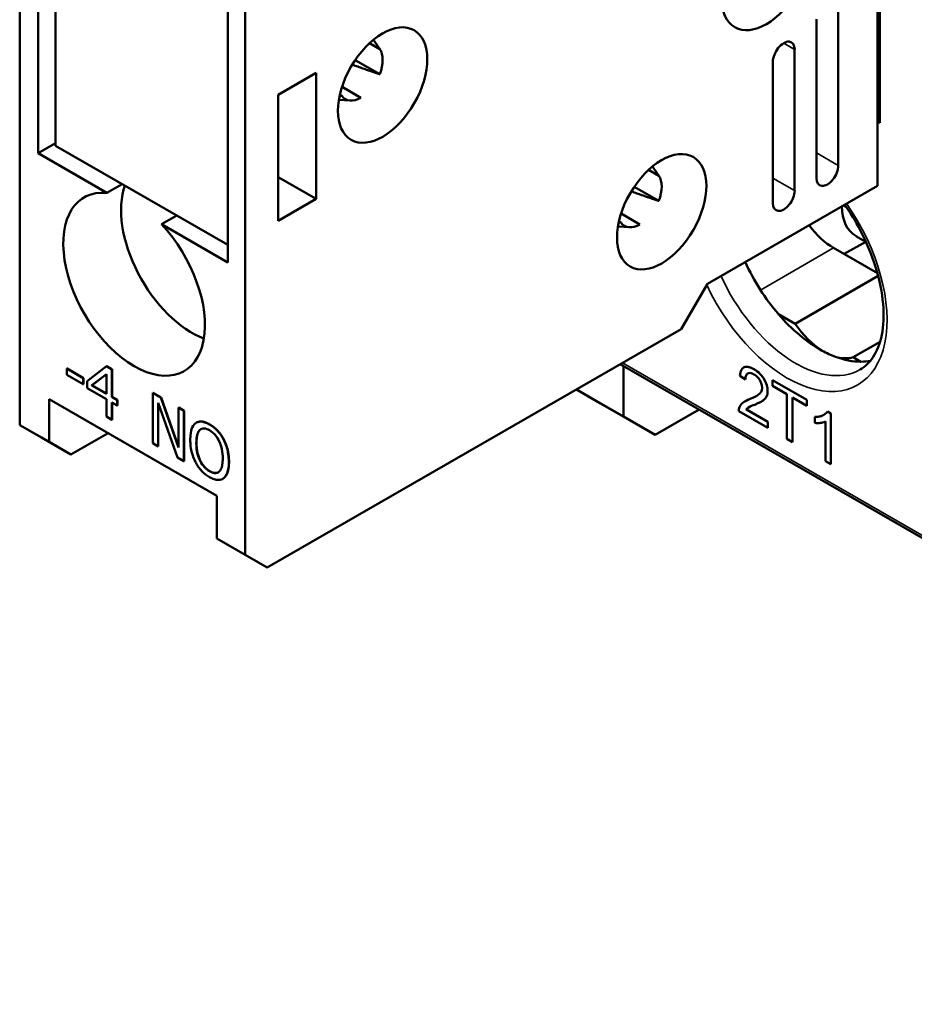
# Model space of a CAD drawing. Units: millimetres. Extents: x 13 to 546, y 6 to 425.
# Drawn here: x 366 to 395, y 260 to 292 of the extents above; entities that cross this region are included whole.
import ezdxf

# ---------------------------------------------------------------- set-up
doc = ezdxf.new("R2010")
doc.units = ezdxf.units.MM
doc.layers.add('Visible Narrow {c3}', color=7, linetype='Continuous', lineweight=35)
doc.layers.add('Visible {c3}', color=7, linetype='Continuous', lineweight=50)

msp = doc.modelspace()

# ---------------------------------------------------------------- linework, layer by layer
at = {"layer": 'Visible Narrow {c3}'}
for p, q in [((390.689, 291.234), (390.334, 291.438)), ((392.104, 287.47), (391.397, 287.877)), ((390.689, 286.656), (389.982, 287.063)), ((392.379, 286.1), (392.259, 286.169)), ((389.582, 283.43), (391.953, 284.795)), ((421.024, 260.386), (385.107, 281.07)), ((389.372, 280.862), (389.371, 280.862)), ((389.813, 280.154), (389.812, 280.154)), ((389.242, 279.9), (389.242, 279.899)), ((371.716, 279.076), (371.709, 279.072)), ((371.403, 278.898), (371.396, 278.894)), ((371.287, 278.471), (371.28, 278.467)), ((372.342, 277.864), (372.335, 277.86)), ((371.717, 277.56), (371.71, 277.555)), ((372.172, 277.332), (372.165, 277.328))]:
    msp.add_line(p, q, dxfattribs=at)
for centre, major_axis, start_param, end_param in [((390.442, 284.333), (2.29, -3.977), 4.567938, 8.003676), ((390.717, 284.492), (2.096, -3.64), 4.548707, 6.283185)]:
    msp.add_ellipse(centre, major_axis=major_axis, ratio=0.578093, start_param=start_param, end_param=end_param, dxfattribs=at)
at = {"layer": 'Visible {c3}'}
for p, q in [((365.552, 279.055), (365.552, 312.575)), ((372.87, 308.36), (372.87, 274.841)), ((366.153, 287.866), (366.153, 303.072)), ((366.718, 302.746), (366.718, 288.111)), ((372.305, 299.53), (372.305, 284.323)), ((393.376, 286.813), (393.376, 295.753)), ((393.447, 293.844), (393.447, 288.857)), ((392.104, 292.621), (392.104, 287.47)), ((391.397, 287.063), (391.397, 292.213)), ((393.376, 291.959), (393.447, 292)), ((377.236, 291.239), (377.029, 291.549)), ((377.23, 291.247), (376.901, 291.437)), ((390.689, 291.234), (390.689, 286.656)), ((376.434, 290.888), (377.23, 290.429)), ((389.982, 286.248), (389.982, 290.827)), ((373.931, 289.759), (375.168, 290.471)), ((375.168, 290.471), (375.168, 286.384)), ((376.618, 289.668), (376.008, 290.019)), ((373.931, 285.671), (373.931, 289.759)), ((376.276, 289.573), (375.905, 289.596)), ((375.937, 289.763), (376.006, 289.724)), ((393.447, 288.857), (393.376, 288.898)), ((366.718, 288.192), (366.153, 287.866)), ((372.305, 284.894), (366.718, 288.111)), ((368.38, 286.583), (366.153, 287.866)), ((386.287, 287.131), (386.08, 287.441)), ((375.168, 286.384), (373.931, 287.096)), ((386.281, 287.139), (385.952, 287.329)), ((368.38, 286.583), (368.876, 286.869)), ((385.485, 286.78), (386.281, 286.321)), ((387.861, 283.637), (393.376, 286.813)), ((375.168, 286.384), (373.931, 285.671)), ((370.644, 285.851), (370.148, 285.565)), ((385.669, 285.56), (385.059, 285.911)), ((372.305, 284.323), (370.148, 285.565)), ((385.327, 285.465), (384.956, 285.488)), ((384.988, 285.655), (385.057, 285.616)), ((393.002, 284.994), (392.674, 285.183)), ((391.953, 284.795), (393.375, 283.976)), ((392.29, 284.601), (392.999, 284.996)), ((390.701, 282.34), (393.397, 283.892)), ((387.012, 282.167), (387.861, 283.637)), ((390.701, 282.34), (390.165, 282.649)), ((373.577, 274.431), (387.012, 282.167)), ((393.459, 281.756), (392.587, 281.254)), ((368.371, 280.96), (367.738, 280.481)), ((368.378, 280.964), (368.371, 280.96)), ((368.545, 280.859), (368.371, 280.96)), ((368.378, 280.964), (368.552, 280.863)), ((421.076, 260.271), (385.033, 281.027)), ((385.139, 279.33), (385.139, 280.967)), ((392.84, 281.108), (392.587, 281.254)), ((367.088, 280.887), (367.081, 280.883)), ((367.081, 280.883), (367.081, 280.684)), ((367.616, 280.574), (367.081, 280.883)), ((367.081, 280.684), (367.616, 280.376)), ((367.088, 280.887), (367.623, 280.578)), ((367.887, 280.341), (368.363, 280.706)), ((368.363, 280.705), (367.894, 280.345)), ((368.363, 280.706), (368.363, 280.067)), ((368.552, 280.863), (368.545, 280.859)), ((368.545, 279.962), (368.545, 280.859)), ((368.552, 280.863), (368.552, 279.966)), ((388.912, 280.654), (389.091, 280.529)), ((389.033, 280.917), (389.033, 280.917)), ((367.623, 280.578), (367.616, 280.574)), ((367.616, 280.376), (367.616, 280.574)), ((367.623, 280.38), (367.616, 280.376)), ((367.623, 280.578), (367.623, 280.38)), ((367.738, 280.481), (367.738, 280.251)), ((367.894, 280.345), (367.887, 280.341)), ((368.363, 280.067), (367.887, 280.341)), ((367.894, 280.345), (368.363, 280.075)), ((389.092, 280.53), (389.091, 280.529)), ((389.966, 280.514), (389.965, 280.513)), ((391.086, 279.868), (389.965, 280.513)), ((389.965, 280.513), (389.965, 280.32)), ((389.965, 280.32), (390.431, 280.052)), ((389.966, 280.514), (391.087, 279.868)), ((367.738, 280.251), (368.363, 279.891)), ((369.873, 280.103), (369.866, 280.099)), ((370.133, 279.945), (369.866, 280.099)), ((369.866, 280.099), (369.866, 278.464)), ((369.873, 280.103), (370.14, 279.949)), ((384.396, 279.753), (383.611, 280.208)), ((383.612, 280.209), (385.139, 279.33)), ((390.431, 280.052), (390.431, 278.61)), ((366.506, 278.506), (366.506, 279.895)), ((371.951, 276.76), (366.506, 279.895)), ((368.363, 279.891), (368.363, 279.329)), ((368.552, 279.966), (368.545, 279.962)), ((368.714, 279.865), (368.545, 279.962)), ((368.545, 279.224), (368.545, 279.786)), ((368.545, 279.786), (368.714, 279.689)), ((368.552, 279.966), (368.721, 279.869)), ((368.552, 279.782), (368.552, 279.228)), ((368.721, 279.869), (368.714, 279.865)), ((368.714, 279.689), (368.714, 279.865)), ((368.721, 279.693), (368.714, 279.689)), ((368.721, 279.869), (368.721, 279.693)), ((370.041, 279.773), (370.667, 278.002)), ((370.041, 278.363), (370.041, 279.773)), ((370.048, 279.753), (370.048, 278.367)), ((370.14, 279.949), (370.133, 279.945)), ((370.703, 278.322), (370.133, 279.945)), ((370.14, 279.949), (370.703, 278.347)), ((386.164, 278.735), (384.396, 279.753)), ((389.077, 279.824), (389.077, 279.824)), ((389.612, 279.816), (389.611, 279.815)), ((390.618, 279.944), (391.086, 279.675)), ((390.618, 278.502), (390.618, 279.944)), ((390.619, 279.944), (390.619, 278.502)), ((391.086, 279.675), (391.086, 279.868)), ((391.087, 279.868), (391.086, 279.868)), ((391.087, 279.675), (391.086, 279.675)), ((391.087, 279.868), (391.087, 279.675)), ((370.71, 279.621), (370.703, 279.617)), ((370.878, 279.516), (370.703, 279.617)), ((370.703, 279.617), (370.703, 278.322)), ((370.71, 279.621), (370.885, 279.52)), ((370.885, 279.52), (370.878, 279.516)), ((370.878, 277.881), (370.878, 279.516)), ((370.885, 279.52), (370.885, 277.885)), ((386.164, 278.735), (387.589, 279.555)), ((388.88, 279.503), (389.814, 278.965)), ((389.122, 279.558), (389.121, 279.557)), ((389.814, 279.158), (389.121, 279.557)), ((389.122, 279.558), (389.815, 279.159)), ((391.75, 279.493), (391.749, 279.492)), ((391.861, 279.428), (391.749, 279.492)), ((391.75, 279.493), (391.862, 279.428)), ((391.861, 277.786), (391.861, 279.428)), ((391.862, 279.428), (391.861, 279.428)), ((391.862, 279.428), (391.862, 277.787)), ((365.552, 279.055), (366.506, 278.506)), ((366.259, 278.645), (365.552, 279.055)), ((368.363, 279.329), (368.545, 279.224)), ((368.552, 279.228), (368.545, 279.224)), ((371.287, 279.134), (371.28, 279.13)), ((385.139, 279.33), (386.164, 278.735)), ((389.815, 279.159), (389.814, 279.158)), ((389.814, 278.965), (389.814, 279.158)), ((389.815, 279.159), (389.815, 278.966)), ((391.341, 279.318), (391.34, 279.317)), ((391.34, 279.317), (391.34, 279.123)), ((391.688, 279.165), (391.688, 277.886)), ((368.423, 278.792), (367.213, 278.095)), ((389.815, 278.966), (389.814, 278.965)), ((366.259, 278.645), (367.213, 278.095)), ((367.213, 278.095), (366.506, 278.506)), ((369.866, 278.464), (370.041, 278.363)), ((372.172, 278.592), (372.165, 278.588)), ((390.431, 278.61), (390.618, 278.502)), ((390.619, 278.502), (390.618, 278.502)), ((370.048, 278.367), (370.041, 278.363)), ((370.667, 278.002), (370.878, 277.881)), ((370.885, 277.885), (370.878, 277.881)), ((391.688, 277.886), (391.861, 277.786)), ((391.862, 277.787), (391.861, 277.786)), ((372.146, 277.315), (372.138, 277.311)), ((371.951, 276.76), (371.951, 275.37)), ((372.87, 274.841), (371.951, 275.37)), ((371.951, 275.37), (372.658, 274.96)), ((373.577, 274.431), (372.658, 274.96)), ((372.87, 274.841), (373.577, 274.431))]:
    msp.add_line(p, q, dxfattribs=at)
for centre in [(389.77, 293.729), (377.325, 290.078), (386.376, 285.97)]:
    msp.add_ellipse(centre, major_axis=(-1.023, -1.776), ratio=0.578093, dxfattribs=at)
for centre, major_axis, ratio, start_param, end_param in [((394.055, 292.665), (-0.499, -0.867), 0.578093, 5.778961, 5.891153), ((390.336, 291.03), (0.25, 0.433), 0.578093, 5.495853, 8.637446), ((376.618, 290.485), (0.499, 0.867), 0.578093, 4.972255, 6.019452), ((394.331, 290.31), (1.6, 0), 0.575862, 2.15607, 2.210081), ((376.618, 290.485), (-0.499, -0.867), 0.578093, 6.019452, 7.06665), ((394.331, 288.348), (-1.6, 0), 0.575862, 5.297662, 5.351673), ((391.75, 287.266), (-0.25, -0.433), 0.578093, 5.495853, 8.637446), ((385.669, 286.377), (0.499, 0.867), 0.578093, 4.972255, 6.019452), ((371.138, 284.701), (1.622, -2.816), 0.578093, 3.59712, 5.670028), ((369.264, 283.621), (1.622, -2.816), 0.578093, 2.752919, 8.246522), ((390.336, 286.452), (-0.25, -0.433), 0.578093, 5.495853, 8.637446), ((393.772, 287.09), (-1.098, -1.906), 0.578093, 5.52295, 6.283185), ((385.669, 286.377), (-0.499, -0.867), 0.578093, 6.019452, 7.06665), ((391.953, 286.43), (0.998, -1.733), 0.578093, 4.90302, 5.499721), ((391.503, 284.944), (2.096, -3.64), 0.578093, 4.548707, 5.032575), ((391.503, 284.944), (2.096, -3.64), 0.578093, 5.032575, 5.527351), ((391.644, 283.228), (-1.098, 1.906), 0.578093, 1.707089, 2.319951), ((391.503, 284.944), (2.096, -3.64), 0.578093, 5.527351, 5.671428), ((391.503, 284.944), (2.096, -3.64), 0.578093, 5.671428, 5.966867), ((391.644, 283.228), (1.098, -1.906), 0.578093, 5.737235, 6.15076), ((391.503, 284.944), (2.096, -3.64), 0.578093, 5.966867, 6.085978)]:
    msp.add_ellipse(centre, major_axis=major_axis, ratio=ratio, start_param=start_param, end_param=end_param, dxfattribs=at)
for points, weights in [([(377.026, 291.546), (377.138, 291.385), (377.23, 291.247)], [1.02366353733, 1.01469496667, 1]), ([(377.23, 290.429), (376.915, 290.533), (376.339, 290.739)], [1, 1.05175184094, 1.03248121155]), ([(376.006, 289.724), (375.97, 289.732), (375.932, 289.74)], [1, 1.00302429295, 1.00580604115]), ([(386.077, 287.438), (386.189, 287.277), (386.281, 287.139)], [1.02366353733, 1.01469496667, 1]), ([(386.281, 286.321), (385.966, 286.425), (385.39, 286.631)], [1, 1.05175184094, 1.03248121155]), ([(385.057, 285.616), (385.02, 285.624), (384.983, 285.632)], [1, 1.00302429295, 1.00580604115])]:
    msp.add_rational_spline(points, weights, degree=2, dxfattribs=at)
for points, degree, knots in [([(392.31, 286.199), (392.495, 285.937), (392.665, 285.66), (393.025, 284.977), (393.196, 284.563), (393.447, 283.751), (393.526, 283.352), (393.588, 282.613), (393.572, 282.273), (393.455, 281.685), (393.354, 281.438), (393.109, 281.073), (392.972, 280.944), (392.813, 280.852)], 3, [3.771384, 3.771384, 3.771384, 3.771384, 3.993748, 3.993748, 4.303, 4.303, 4.610782, 4.610782, 4.915764, 4.915764, 5.222551, 5.222551, 5.499721, 5.499721, 5.499721, 5.499721]), ([(389.371, 280.862), (389.308, 280.898), (389.244, 280.926), (389.136, 280.945), (389.092, 280.943), (389.026, 280.916), (388.991, 280.894), (388.933, 280.794), (388.918, 280.727), (388.912, 280.654)], 3, [-0.1382217, -0.1382217, -0.1382217, -0.1382217, -0.091861, -0.091861, -0.0547228, -0.0547228, -0.0282035, -0.0282035, 0, 0, 0, 0]), ([(389.033, 280.917), (389.042, 280.922), (389.17, 280.978), (389.372, 280.862)], 2, [0.925282, 0.925282, 0.925282, 1, 2, 2, 2]), ([(389.091, 280.529), (389.091, 280.58), (389.098, 280.628), (389.131, 280.7), (389.152, 280.718), (389.192, 280.74), (389.218, 280.745), (389.286, 280.738), (389.326, 280.722), (389.367, 280.698)], 3, [-0.05172555, -0.05172555, -0.05172555, -0.05172555, -0.04102123, -0.04102123, -0.03100053, -0.03100053, -0.01713975, -0.01713975, 0, 0, 0, 0]), ([(389.168, 280.727), (389.168, 280.727), (389.093, 280.682), (389.092, 280.53)], 2, [0.995745, 0.995745, 0.995745, 1, 2, 2, 2]), ([(389.367, 280.698), (389.388, 280.686), (389.41, 280.672), (389.45, 280.64), (389.469, 280.622), (389.509, 280.579), (389.538, 280.544), (389.587, 280.456), (389.604, 280.419), (389.628, 280.339), (389.633, 280.299), (389.633, 280.262)], 3, [-0.07372023, -0.07372023, -0.07372023, -0.07372023, -0.05819488, -0.05819488, -0.04382147, -0.04382147, -0.02627626, -0.02627626, -0.0137129, -0.0137129, 0, 0, 0, 0]), ([(389.812, 280.154), (389.812, 280.215), (389.803, 280.28), (389.763, 280.413), (389.734, 280.476), (389.674, 280.579), (389.634, 280.641), (389.507, 280.772), (389.439, 280.822), (389.371, 280.862)], 3, [-0.1455737, -0.1455737, -0.1455737, -0.1455737, -0.1005662, -0.1005662, -0.0577169, -0.0577169, -0.0287814, -0.0287814, 0, 0, 0, 0]), ([(389.633, 280.262), (389.633, 280.222), (389.625, 280.186), (389.598, 280.12), (389.576, 280.091), (389.522, 280.037), (389.452, 279.979), (389.242, 279.899)], 3, [-0.2911234, -0.2911234, -0.2911234, -0.2911234, -0.2103444, -0.2103444, -0.1159738, -0.1159738, 0, 0, 0, 0]), ([(389.395, 279.714), (389.557, 279.78), (389.626, 279.822), (389.737, 279.902), (389.766, 279.955), (389.801, 280.034), (389.812, 280.09), (389.812, 280.154)], 3, [-0.04688036, -0.04688036, -0.04688036, -0.04688036, -0.0393024, -0.0393024, -0.02359822, -0.02359822, 0, 0, 0, 0]), ([(389.813, 280.154), (389.813, 280.056), (389.744, 279.906), (389.641, 279.833), (389.612, 279.816)], 2, [0, 0, 0, 1, 2, 2.268314, 2.268314, 2.268314]), ([(389.242, 279.899), (389.151, 279.865), (389.066, 279.825), (388.962, 279.741), (388.924, 279.693), (388.9, 279.631)], 3, [-0.06903961, -0.06903961, -0.06903961, -0.06903961, -0.02978471, -0.02978471, 0, 0, 0, 0]), ([(389.121, 279.557), (389.142, 279.585), (389.167, 279.607), (389.256, 279.664), (389.326, 279.687), (389.395, 279.714)], 3, [-0.05471639, -0.05471639, -0.05471639, -0.05471639, -0.03785164, -0.03785164, 0, 0, 0, 0]), ([(388.9, 279.631), (388.893, 279.613), (388.887, 279.593), (388.88, 279.55), (388.879, 279.528), (388.88, 279.503)], 3, [-0.01749569, -0.01749569, -0.01749569, -0.01749569, -0.00875136, -0.00875136, 0, 0, 0, 0]), ([(389.205, 279.631), (389.199, 279.627), (389.151, 279.596), (389.122, 279.558)], 2, [0.901324, 0.901324, 0.901324, 1, 2, 2, 2]), ([(391.749, 279.492), (391.715, 279.433), (391.658, 279.392), (391.554, 279.344), (391.474, 279.313), (391.34, 279.317)], 3, [-0.1605798, -0.1605798, -0.1605798, -0.1605798, -0.0623822, -0.0623822, 0, 0, 0, 0]), ([(391.341, 279.318), (391.487, 279.313), (391.616, 279.372), (391.634, 279.383)], 2, [0, 0, 0, 1, 1.187956, 1.187956, 1.187956]), ([(371.254, 279.113), (371.197, 279.066), (371.156, 278.998), (371.111, 278.865), (371.084, 278.765), (371.084, 278.58)], 3, [-0.17858, -0.17858, -0.17858, -0.17858, -0.0681159, -0.0681159, 0, 0, 0, 0]), ([(371.709, 279.072), (371.658, 279.101), (371.607, 279.125), (371.511, 279.156), (371.466, 279.165), (371.358, 279.166), (371.302, 279.148), (371.254, 279.113)], 3, [-0.07237029, -0.07237029, -0.07237029, -0.07237029, -0.05097542, -0.05097542, -0.03086017, -0.03086017, 0, 0, 0, 0]), ([(371.287, 279.134), (371.361, 279.176), (371.574, 279.158), (371.716, 279.076)], 2, [0.151391, 0.151391, 0.151391, 1, 2, 2, 2]), ([(372.165, 278.588), (372.137, 278.64), (372.106, 278.69), (372.03, 278.796), (371.99, 278.842), (371.881, 278.957), (371.795, 279.022), (371.709, 279.072)], 3, [-0.06104746, -0.06104746, -0.06104746, -0.06104746, -0.05015067, -0.05015067, -0.03671881, -0.03671881, 0, 0, 0, 0]), ([(391.34, 279.123), (391.402, 279.114), (391.466, 279.116), (391.558, 279.125), (391.629, 279.134), (391.688, 279.165)], 3, [-0.09063282, -0.09063282, -0.09063282, -0.09063282, -0.03431525, -0.03431525, 0, 0, 0, 0]), ([(371.28, 278.467), (371.28, 278.552), (371.287, 278.672), (371.339, 278.821), (371.363, 278.864), (371.396, 278.894)], 3, [-0.06924839, -0.06924839, -0.06924839, -0.06924839, -0.02299786, -0.02299786, 0, 0, 0, 0]), ([(371.396, 278.894), (371.416, 278.913), (371.439, 278.927), (371.494, 278.946), (371.522, 278.946), (371.597, 278.939), (371.653, 278.916), (371.71, 278.883)], 3, [-0.04346079, -0.04346079, -0.04346079, -0.04346079, -0.03434039, -0.03434039, -0.02396723, -0.02396723, 0, 0, 0, 0]), ([(371.71, 278.883), (371.747, 278.862), (371.783, 278.836), (371.853, 278.777), (371.885, 278.743), (371.957, 278.654), (371.993, 278.595), (372.023, 278.533)], 3, [-0.05111988, -0.05111988, -0.05111988, -0.05111988, -0.03544373, -0.03544373, -0.02077812, -0.02077812, 0, 0, 0, 0]), ([(371.084, 278.58), (371.084, 278.44), (371.1, 278.291), (371.169, 278.041), (371.204, 277.946), (371.253, 277.853)], 3, [-0.08250718, -0.08250718, -0.08250718, -0.08250718, -0.03136334, -0.03136334, 0, 0, 0, 0]), ([(371.71, 277.555), (371.679, 277.573), (371.648, 277.594), (371.589, 277.643), (371.561, 277.669), (371.489, 277.749), (371.45, 277.807), (371.371, 277.953), (371.343, 278.033), (371.291, 278.23), (371.28, 278.355), (371.28, 278.467)], 3, [-0.1046669, -0.1046669, -0.1046669, -0.1046669, -0.093553, -0.093553, -0.0830988, -0.0830988, -0.065196, -0.065196, -0.0411098, -0.0411098, 0, 0, 0, 0]), ([(372.023, 278.533), (372.073, 278.43), (372.097, 278.331), (372.131, 278.172), (372.139, 278.068), (372.139, 277.972)], 3, [-0.05329082, -0.05329082, -0.05329082, -0.05329082, -0.03513355, -0.03513355, 0, 0, 0, 0]), ([(372.335, 277.86), (372.335, 278.045), (372.307, 278.188), (372.251, 278.394), (372.214, 278.492), (372.165, 278.588)], 3, [-0.06792262, -0.06792262, -0.06792262, -0.06792262, -0.03235983, -0.03235983, 0, 0, 0, 0]), ([(371.253, 277.853), (371.28, 277.801), (371.311, 277.75), (371.378, 277.656), (371.414, 277.612), (371.535, 277.484), (371.621, 277.418), (371.709, 277.368)], 3, [-0.07478682, -0.07478682, -0.07478682, -0.07478682, -0.05553101, -0.05553101, -0.03710016, -0.03710016, 0, 0, 0, 0]), ([(372.139, 277.972), (372.139, 277.902), (372.134, 277.833), (372.114, 277.716), (372.1, 277.666), (372.048, 277.562), (372.012, 277.535), (371.952, 277.501), (371.913, 277.494), (371.818, 277.503), (371.765, 277.524), (371.71, 277.555)], 3, [-0.08297407, -0.08297407, -0.08297407, -0.08297407, -0.07012566, -0.07012566, -0.05915092, -0.05915092, -0.04339649, -0.04339649, -0.02321392, -0.02321392, 0, 0, 0, 0]), ([(372.165, 277.328), (372.193, 277.349), (372.217, 277.376), (372.26, 277.442), (372.277, 277.482), (372.314, 277.596), (372.335, 277.701), (372.335, 277.86)], 3, [-0.1257272, -0.1257272, -0.1257272, -0.1257272, -0.0931846, -0.0931846, -0.0580725, -0.0580725, 0, 0, 0, 0]), ([(371.709, 277.368), (371.759, 277.339), (371.81, 277.315), (371.905, 277.284), (371.951, 277.275), (372.06, 277.273), (372.116, 277.292), (372.165, 277.328)], 3, [-0.07278497, -0.07278497, -0.07278497, -0.07278497, -0.05125065, -0.05125065, -0.03112203, -0.03112203, 0, 0, 0, 0])]:
    msp.add_open_spline(points, degree=degree, knots=knots, dxfattribs=at)
for points in [[(389.372, 280.862), (389.576, 280.745), (389.813, 280.348), (389.813, 280.154)], [(389.242, 279.9), (389.373, 279.949), (389.456, 279.997)], [(389.077, 279.824), (389.145, 279.863), (389.242, 279.9)], [(371.716, 279.076), (371.86, 278.993), (372.092, 278.743), (372.172, 278.592)], [(371.403, 278.898), (371.347, 278.847), (371.287, 278.63), (371.287, 278.471)], [(371.436, 278.923), (371.419, 278.913), (371.403, 278.898)], [(371.287, 278.471), (371.287, 278.149), (371.521, 277.672), (371.717, 277.56)], [(372.172, 278.592), (372.252, 278.437), (372.342, 278.068), (372.342, 277.864)], [(372.342, 277.864), (372.342, 277.665), (372.254, 277.393), (372.172, 277.332)], [(371.717, 277.56), (371.883, 277.464), (371.991, 277.524)], [(372.172, 277.332), (372.159, 277.323), (372.146, 277.315)]]:
    msp.add_open_spline(points, degree=2, dxfattribs=at)

doc.saveas('drawing.dxf')
